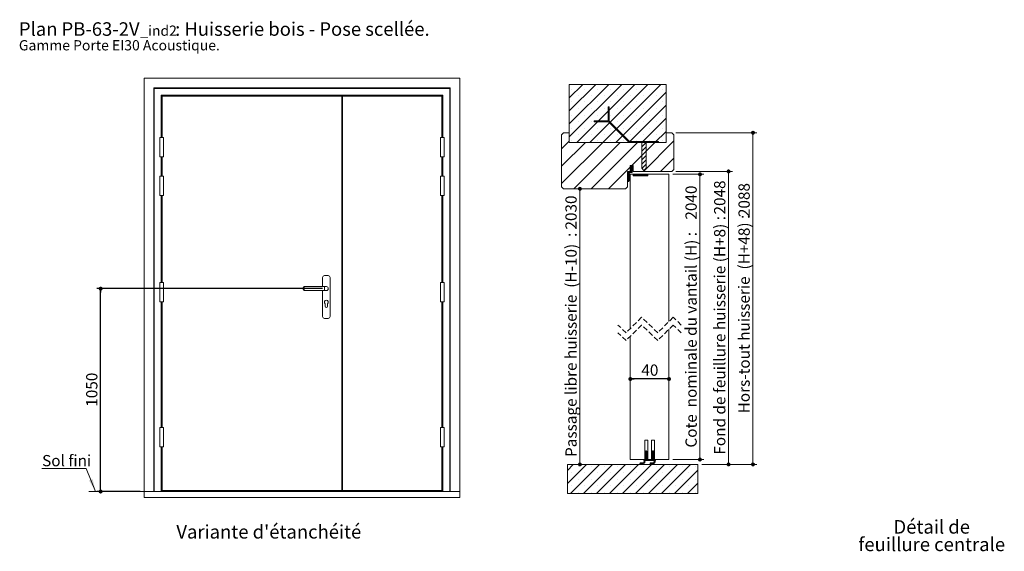
# Paper-space layout 'Feuille2' of a CAD drawing. Units: millimetres. Extents: x 11 to 1029, y -44 to 1182.
# Drawn here: x 11 to 1029, y 632 to 1182 of the extents above; entities that cross this region are included whole.
import ezdxf

# ---------------------------------------------------------------- set-up
doc = ezdxf.new("R2010")
doc.units = ezdxf.units.MM
doc.linetypes.add('HIDDEN', pattern=[1.905, 1.27, -0.635])
doc.layers.add('FORMAT', color=7, linetype='Continuous')
doc.styles.add('SLDTEXTSTYLE0', font='TXT', dxfattribs={"width": 0.75})
doc.dimstyles.new('SLDDIMSTYLE0', dxfattribs={"dimtxt": 11.641667, "dimasz": 4.064, "dimexe": 0, "dimexo": 0.0625, "dimgap": 2.910417, "dimtad": 1, "dimlfac": 5, "dimrnd": 1e-09, "dimzin": 12, "dimdsep": 46, "dimtxsty": 'SLDTEXTSTYLE0', "dimblk1": 'DOT', "dimblk2": 'DOT', "dimsah": 1, "dimcen": 0.09, "dimadec": 0, "dimazin": 3, "dimtfac": 1, "dimtofl": 0, "dimtmove": 0, "dimatfit": 3, "dimldrblk": 'DOT', "dimfxl": 0, "dimfrac": 2, "dimtolj": 1, "dimtzin": 12, "dimarcsym": 0})
doc.dimstyles.new('SLDDIMSTYLE2', dxfattribs={"dimtxt": 11.641667, "dimasz": 4.064, "dimexe": 0, "dimexo": 0.0625, "dimgap": 2.910417, "dimtad": 1, "dimrnd": 1e-09, "dimzin": 12, "dimdsep": 46, "dimtxsty": 'SLDTEXTSTYLE0', "dimblk1": 'DOT', "dimblk2": 'DOT', "dimsah": 1, "dimcen": 0.09, "dimadec": 0, "dimazin": 3, "dimtfac": 1, "dimtofl": 0, "dimtmove": 0, "dimatfit": 3, "dimldrblk": 'DOT', "dimfxl": 0, "dimfrac": 2, "dimtolj": 1, "dimtzin": 12, "dimarcsym": 0})

# ---------------------------------------------------------------- blocks, each defined once
blk = doc.blocks.new('SW_NOTE_9')
at = {"color": 0, "linetype": 'Continuous', "lineweight": 0, "ltscale": 4, "attachment_point": 1, "style": 'SLDTEXTSTYLE0'}
for s, insert, char_height in [(': Huisserie bois - Pose scellée.', (161.5, 18), 14), ('Plan', (0, 18), 14), ('PB-63-2V', (44.1, 18), 14), ('_ind2', (125.5, 14.6), 10.58), ('Gamme Porte EI30 Acoustique.', (0, -0.5), 10.583)]:
    blk.add_mtext(s, dxfattribs=dict(at, insert=insert, char_height=char_height))
blk = doc.blocks.new('SW_NOTE_10')
at = {"color": 0, "linetype": 'Continuous', "lineweight": 0, "ltscale": 4, "char_height": 14, "attachment_point": 2, "style": 'SLDTEXTSTYLE0'}
for s, insert in [('Détail de', (40.9, 18)), ('feuillure centrale', (40.9, -0.1))]:
    blk.add_mtext(s, dxfattribs=dict(at, insert=insert))
blk = doc.blocks.new('_DOT')
at = {"color": 0, "linetype": 'ByBlock', "lineweight": -2}
blk.add_line((-0.5, 0), (-1, 0), dxfattribs=at)
at = {"color": 0, "linetype": 'ByBlock', "const_width": 0.5}
blk.add_lwpolyline([(-0.25, 0, 1), (0.25, 0, 1)], format="xyb", close=True, dxfattribs=at)
blk = doc.blocks.new('_D_22')
at = {"layer": 'FORMAT', "ltscale": 4}
for p, q in [((324, 904.2), (90.7, 904.2)), ((94.7, 694.2), (94.7, 904.2)), ((135.7, 694.2), (90.7, 694.2))]:
    blk.add_line(p, q, dxfattribs=at)
at = {"layer": 'FORMAT', "ltscale": 4, "xscale": 4.064, "yscale": 4.064}
for p, rotation in [((94.7, 904.2, 0), 90.0000000000004), ((94.7, 694.2, 0), 270.0000000000004)]:
    blk.add_blockref('_DOT', p, dxfattribs=dict(at, rotation=rotation))
at = {"layer": 'FORMAT', "ltscale": 4, "insert": (79.7, 782), "char_height": 11.64, "attachment_point": 1, "rotation": 90, "style": 'SLDTEXTSTYLE0'}
blk.add_mtext('1050', dxfattribs=at)
blk = doc.blocks.new('SW_NOTE_11')
at = {"color": 0, "linetype": 'Continuous', "lineweight": 0, "ltscale": 4}
for p, q in [((-45.8, 0), (0, 0)), ((0, 0), (-45.8, 0)), ((-45.8, 0), (0, 0)), ((0, 0), (-45.8, 0)), ((-45.8, 0), (0, 0)), ((0, 0), (-45.8, 0))]:
    blk.add_line(p, q, dxfattribs=at)
at = {"color": 0, "linetype": 'Continuous', "lineweight": 0, "ltscale": 4, "insert": (-45.6, 14.1), "char_height": 11.64, "attachment_point": 1, "style": 'SLDTEXTSTYLE0'}
blk.add_mtext('Sol fini', dxfattribs=at)
blk = doc.blocks.new('_D_36')
at = {"color": 7, "linetype": 'Continuous', "lineweight": 0, "ltscale": 4}
for p, q in [((689.2, 1065.5), (773, 1065.5)), ((769, 1065.5), (769, 722.3)), ((716.2, 722.3), (773, 722.3))]:
    blk.add_line(p, q, dxfattribs=at)
at = {"color": 7, "linetype": 'Continuous', "lineweight": 0, "ltscale": 4, "xscale": 4.064, "yscale": 4.064}
for p, rotation in [((769, 1065.5, 366), 90.0000000000004), ((769, 722.3, 366), 270.0000000000004)]:
    blk.add_blockref('_DOT', p, dxfattribs=dict(at, rotation=rotation))
at = {"color": 7, "linetype": 'Continuous', "lineweight": 0, "ltscale": 4, "attachment_point": 1, "rotation": 90, "style": 'SLDTEXTSTYLE0'}
for s, insert, char_height in [('2088', (754, 978.2), 11.64), ('Hors-tout huisserie  (H+48) :', (754, 775.1), 11.642)]:
    blk.add_mtext(s, dxfattribs=dict(at, insert=insert, char_height=char_height))
blk = doc.blocks.new('_D_37')
at = {"color": 7, "linetype": 'Continuous', "lineweight": 0, "ltscale": 4}
blk.add_line((590.1, 1007.5), (590.1, 722.3), dxfattribs=at)
at = {"color": 7, "linetype": 'Continuous', "lineweight": 0, "ltscale": 4, "xscale": 4.064, "yscale": 4.064}
for p, rotation in [((590.1, 1007.5, 366), 90.0000000000004), ((590.1, 722.3, 366), 270.0000000000004)]:
    blk.add_blockref('_DOT', p, dxfattribs=dict(at, rotation=rotation))
at = {"color": 7, "linetype": 'Continuous', "lineweight": 0, "ltscale": 4, "attachment_point": 1, "rotation": 90, "style": 'SLDTEXTSTYLE0'}
for s, insert, char_height in [('2030', (575.1, 965.3), 11.64), ('Passage libre huisserie  (H-10)  :', (575.1, 730), 11.642)]:
    blk.add_mtext(s, dxfattribs=dict(at, insert=insert, char_height=char_height))
blk = doc.blocks.new('_D_38')
at = {"color": 7, "linetype": 'Continuous', "lineweight": 0, "ltscale": 4}
for p, q in [((689.2, 1025.5), (747.8, 1025.5)), ((743.8, 722.3), (743.8, 1025.5)), ((716.2, 722.3), (747.8, 722.3))]:
    blk.add_line(p, q, dxfattribs=at)
at = {"color": 7, "linetype": 'Continuous', "lineweight": 0, "ltscale": 4, "xscale": 4.064, "yscale": 4.064}
for p, rotation in [((743.8, 1025.5, 366), 90.0000000000004), ((743.8, 722.3, 366), 270.0000000000004)]:
    blk.add_blockref('_DOT', p, dxfattribs=dict(at, rotation=rotation))
at = {"color": 7, "linetype": 'Continuous', "lineweight": 0, "ltscale": 4, "attachment_point": 1, "rotation": 90, "style": 'SLDTEXTSTYLE0'}
for s, insert, char_height in [('2048', (728.8, 980.9), 11.64), ('Fond de feuillure huisserie (H+8) :', (728.8, 732.4), 11.642)]:
    blk.add_mtext(s, dxfattribs=dict(at, insert=insert, char_height=char_height))
blk = doc.blocks.new('_D_39')
at = {"color": 7, "linetype": 'Continuous', "lineweight": 0, "ltscale": 4}
for p, q in [((686.2, 1022.5), (718.2, 1022.5)), ((714.2, 1022.5), (714.2, 727.3)), ((686.2, 727.3), (718.2, 727.3))]:
    blk.add_line(p, q, dxfattribs=at)
at = {"color": 7, "linetype": 'Continuous', "lineweight": 0, "ltscale": 4, "xscale": 4.064, "yscale": 4.064}
for p, rotation in [((714.2, 1022.5, 366), 90.0000000000004), ((714.2, 727.3, 366), 270.0000000000004)]:
    blk.add_blockref('_DOT', p, dxfattribs=dict(at, rotation=rotation))
at = {"color": 7, "linetype": 'Continuous', "lineweight": 0, "ltscale": 4, "attachment_point": 1, "rotation": 90, "style": 'SLDTEXTSTYLE0'}
for s, insert, char_height in [('2040', (699.2, 975.6), 11.64), ('Cote  nominale du vantail (H) :', (699.2, 739.7), 11.642)]:
    blk.add_mtext(s, dxfattribs=dict(at, insert=insert, char_height=char_height))
blk = doc.blocks.new('_D_40')
at = {"layer": 'FORMAT', "ltscale": 4}
blk.add_line((682.2, 810.7), (642.2, 810.7), dxfattribs=at)
at = {"layer": 'FORMAT', "ltscale": 4, "xscale": 4.064, "yscale": 4.064, "rotation": 180.0000000000004}
blk.add_blockref('_DOT', (642.2, 810.7, 366), dxfattribs=at)
at = {"layer": 'FORMAT', "ltscale": 4, "xscale": 4.064, "yscale": 4.064}
blk.add_blockref('_DOT', (682.2, 810.7, 366), dxfattribs=at)
at = {"layer": 'FORMAT', "ltscale": 4, "insert": (653.6, 825.7), "char_height": 11.64, "attachment_point": 1, "style": 'SLDTEXTSTYLE0'}
blk.add_mtext('40', dxfattribs=at)
blk = doc.blocks.new('SW_HATCH_6')
at = {"color": 0, "linetype": 'Continuous', "lineweight": 0, "ltscale": 4}
for p, q in [((0, 0), (0.3, 0.3)), ((0, -13.5), (13.8, 0.3)), ((0, -26.9), (27.3, 0.3)), ((0, -40.4), (40.7, 0.3)), ((0, -53.9), (54.2, 0.3)), ((7.7, -59.7), (67.7, 0.3)), ((21.1, -59.7), (81.1, 0.3)), ((34.6, -59.7), (94.6, 0.3)), ((2.4, -4.4), (2.4, -4.4)), ((15.9, -4.4), (15.9, -4.4)), ((29.3, -4.4), (29.3, -4.4)), ((42.8, -4.4), (42.8, -4.4)), ((48.1, -59.7), (100, -7.8)), ((56.3, -4.4), (56.3, -4.4)), ((69.7, -4.4), (69.7, -4.4)), ((83.2, -4.4), (83.2, -4.4)), ((96.7, -4.4), (96.7, -4.4)), ((2.4, -17.8), (2.4, -17.8)), ((9.1, -11.1), (9.1, -11.1)), ((15.9, -17.8), (15.9, -17.8)), ((22.6, -11.1), (22.6, -11.1)), ((29.3, -17.8), (29.3, -17.8)), ((36.1, -11.1), (36.1, -11.1)), ((42.8, -17.8), (42.8, -17.8)), ((49.5, -11.1), (49.5, -11.1)), ((56.3, -17.8), (56.3, -17.8)), ((63, -11.1), (63, -11.1)), ((69.7, -17.8), (69.7, -17.8)), ((76.5, -11.1), (76.5, -11.1)), ((83.2, -17.8), (83.2, -17.8)), ((89.9, -11.1), (89.9, -11.1)), ((96.7, -17.8), (96.7, -17.8)), ((9.1, -24.6), (9.1, -24.6)), ((22.6, -24.6), (22.6, -24.6)), ((36.1, -24.6), (36.1, -24.6)), ((49.5, -24.6), (49.5, -24.6)), ((61.6, -59.7), (100, -21.2)), ((63, -24.6), (63, -24.6)), ((76.5, -24.6), (76.5, -24.6)), ((89.9, -24.6), (89.9, -24.6)), ((2.4, -31.3), (2.4, -31.3)), ((9.1, -38), (9.1, -38)), ((15.9, -31.3), (15.9, -31.3)), ((22.6, -38), (22.6, -38)), ((29.3, -31.3), (29.3, -31.3)), ((36.1, -38), (36.1, -38)), ((37.9, -38.5), (38.9, -37.5)), ((40.3, -36), (41.3, -35)), ((42.8, -31.3), (42.8, -31.3)), ((49.5, -38), (49.5, -38)), ((56.3, -31.3), (56.3, -31.3)), ((63, -38), (63, -38)), ((69.7, -31.3), (69.7, -31.3)), ((75, -59.7), (100, -34.7)), ((76.5, -38), (76.5, -38)), ((83.2, -31.3), (83.2, -31.3)), ((89.9, -38), (89.9, -38)), ((96.7, -31.3), (96.7, -31.3)), ((2.4, -44.8), (2.4, -44.8)), ((15.9, -44.8), (15.9, -44.8)), ((29.3, -44.8), (29.3, -44.8)), ((42.8, -44.8), (42.8, -44.8)), ((48.2, -46.1), (48.9, -45.4)), ((56.3, -44.8), (56.3, -44.8)), ((69.7, -44.8), (69.7, -44.8)), ((83.2, -44.8), (83.2, -44.8)), ((88.5, -59.7), (100, -48.2)), ((96.7, -44.8), (96.7, -44.8)), ((-8, -66.4), (0, -58.4)), ((-8, -84.3), (16.7, -59.7)), ((-8, -102.3), (34.6, -59.7)), ((2.4, -58.2), (2.4, -58.2)), ((4.6, -107.7), (52.6, -59.7)), ((9.1, -51.5), (9.1, -51.5)), ((15.9, -58.2), (15.9, -58.2)), ((22.5, -107.7), (70.5, -59.7)), ((22.6, -51.5), (22.6, -51.5)), ((29.3, -58.2), (29.3, -58.2)), ((36.1, -51.5), (36.1, -51.5)), ((42.8, -58.2), (42.8, -58.2)), ((49.5, -51.5), (49.5, -51.5)), ((56.3, -58.2), (56.3, -58.2)), ((57.2, -55.1), (57.9, -54.4)), ((63, -51.5), (63, -51.5)), ((64.5, -83.7), (88.5, -59.7)), ((69.7, -58.2), (69.7, -58.2)), ((70.5, -59.7), (71.5, -58.7)), ((74.9, -59.9), (76, -58.7)), ((74.9, -64.3), (79.4, -59.8)), ((76.5, -51.5), (76.5, -51.5)), ((76.5, -89.7), (108, -58.1)), ((79.6, -59.6), (80.5, -58.7)), ((83.2, -58.2), (83.2, -58.2)), ((88.5, -59.7), (89.5, -58.7)), ((89.9, -51.5), (89.9, -51.5)), ((96.7, -58.2), (96.7, -58.2)), ((74.9, -68.8), (79.4, -64.3)), ((74.9, -73.3), (79.4, -68.8)), ((74.9, -77.8), (79.4, -73.3)), ((74.9, -82.3), (79.4, -77.8)), ((94.4, -89.7), (108, -76.1)), ((40.5, -107.7), (63, -85.2)), ((60.5, -90.2), (61, -89.7)), ((60.5, -90.5), (61.3, -89.7)), ((60.5, -90.8), (61.6, -89.7)), ((60.5, -91), (61.9, -89.7)), ((60.5, -91.3), (62.1, -89.7)), ((60.5, -91.6), (62.4, -89.7)), ((60.5, -91.9), (62.7, -89.7)), ((60.5, -92.2), (61.5, -91.2)), ((60.5, -92.4), (61.5, -91.4)), ((62, -90.7), (63, -89.7)), ((62.3, -90.7), (63.3, -89.7)), ((62.6, -90.7), (63.6, -89.7)), ((62.8, -90.7), (65, -88.5)), ((63, -84.9), (63.1, -84.8)), ((63.1, -85.1), (63.6, -84.5)), ((63.1, -87.1), (63.4, -86.8)), ((63.1, -90.7), (65, -88.8)), ((63.2, -87.3), (63.9, -86.5)), ((63.4, -85.1), (64.8, -83.7)), ((63.4, -90.7), (65, -89.1)), ((63.6, -87.1), (65, -85.7)), ((63.7, -90.7), (65, -89.3)), ((63.9, -84.8), (65, -83.7)), ((64, -83.9), (64.2, -83.7)), ((64, -84.2), (64.5, -83.7)), ((64, -85), (65, -84)), ((64, -85.3), (65, -84.3)), ((64, -85.6), (65.1, -84.4)), ((64, -85.9), (65, -84.9)), ((64, -86.1), (65, -85.1)), ((64, -86.4), (65, -85.4)), ((64, -87), (65, -86)), ((64, -87.3), (65, -86.3)), ((64, -87.5), (65, -86.5)), ((64, -87.8), (65.2, -86.6)), ((64, -88.1), (65, -87.1)), ((64, -88.4), (65, -87.4)), ((64, -88.7), (65, -87.7)), ((64, -88.9), (65, -87.9)), ((64, -89.2), (65, -88.2)), ((64, -90.7), (65, -89.6)), ((64.2, -90.7), (65, -89.9)), ((64.5, -90.7), (65, -90.2)), ((65, -84.8), (65.3, -84.5)), ((65.1, -87), (65.4, -86.7)), ((65.2, -84.9), (65.5, -84.6)), ((65.3, -87.1), (65.6, -86.8)), ((65.4, -85), (65.7, -84.7)), ((65.5, -87.1), (65.8, -86.9)), ((65.6, -85.1), (65.9, -84.8)), ((65.7, -87.2), (66, -86.9)), ((65.8, -85.2), (65.9, -85.1)), ((75, -86.6), (79.4, -82.3)), ((60.5, -92.7), (61.5, -91.7)), ((60.5, -93), (61.5, -92)), ((60.5, -93.3), (61.5, -92.3)), ((60.5, -93.6), (61.5, -92.6)), ((60.5, -93.8), (61.5, -92.8)), ((60.5, -94.1), (61.5, -93.1)), ((60.5, -94.4), (61.5, -93.4)), ((60.5, -94.7), (61.5, -93.7)), ((60.5, -95), (61.5, -94)), ((60.5, -95.3), (61.5, -94.3)), ((60.5, -95.5), (61.5, -94.5)), ((60.5, -95.8), (61.5, -94.8)), ((60.5, -96.1), (61.5, -95.1)), ((60.5, -96.4), (61.5, -95.4)), ((60.5, -96.7), (61.5, -95.7)), ((60.5, -96.9), (61.5, -95.9)), ((60.5, -97.2), (61.5, -96.2)), ((60.5, -97.5), (61.5, -96.5)), ((60.5, -97.8), (61.5, -96.8)), ((60.5, -98.1), (61.5, -97.1)), ((60.5, -98.3), (61.5, -97.3)), ((60.5, -98.6), (61.5, -97.6)), ((60.5, -99.7), (62.4, -97.8)), ((60.5, -98.9), (61.5, -97.9)), ((60.5, -99.2), (61.5, -98.2)), ((60.5, -100), (62.3, -98.2)), ((60.6, -100.2), (62.2, -98.6)), ((60.9, -100.2), (62, -99.1)), ((61.2, -100.2), (61.8, -99.6)), ((61.5, -100.2), (61.5, -100.1)), ((61.7, -92.1), (61.9, -91.8)), ((61.7, -92.4), (62.2, -91.9)), ((61.7, -98), (62.6, -97.1)), ((61.8, -92.6), (62.3, -92)), ((61.8, -92.8), (62.4, -92.3)), ((61.8, -97.6), (62.6, -96.8)), ((61.9, -93), (62.4, -92.5)), ((61.9, -93.3), (62.5, -92.7)), ((61.9, -96.9), (62.7, -96.1)), ((61.9, -97.2), (62.7, -96.4)), ((62, -93.5), (62.5, -92.9)), ((62, -93.7), (62.6, -93.2)), ((62, -94), (62.6, -93.4)), ((62, -96.2), (62.8, -95.5)), ((62, -96.6), (62.7, -95.8)), ((62.1, -94.3), (62.7, -93.6)), ((62.1, -94.5), (62.7, -93.9)), ((62.1, -94.8), (62.7, -94.2)), ((62.1, -95.1), (62.7, -94.4)), ((62.1, -95.3), (62.8, -94.7)), ((62.1, -95.6), (62.8, -95)), ((62.1, -95.9), (62.8, -95.2)), ((66, -92.8), (66.2, -92.7)), ((66, -93.1), (66.4, -92.7)), ((66, -93.4), (66.7, -92.7)), ((66, -93.7), (67, -92.7)), ((66, -94), (67.3, -92.7)), ((66.1, -94.2), (67.6, -92.7)), ((66.3, -94.2), (67.8, -92.7)), ((66.6, -94.2), (68.1, -92.7)), ((66.9, -94.2), (68.4, -92.7)), ((67.2, -94.2), (68.7, -92.7)), ((67.5, -94.2), (69, -92.7)), ((67.8, -94.2), (69.3, -92.7)), ((68, -94.2), (69.5, -92.7)), ((68.3, -94.2), (69.8, -92.7)), ((68.6, -94.2), (70.1, -92.7)), ((68.9, -94.2), (70.4, -92.7)), ((69.2, -94.2), (70.7, -92.7)), ((69.4, -94.2), (70.9, -92.7)), ((69.7, -94.2), (71.2, -92.7)), ((70, -94.2), (71.5, -92.7)), ((70.3, -94.2), (71.8, -92.7)), ((70.6, -94.2), (72.1, -92.7)), ((70.8, -94.2), (72.3, -92.7)), ((71.1, -94.2), (72.6, -92.7)), ((71.4, -94.2), (72.9, -92.7)), ((71.7, -94.2), (73.2, -92.7)), ((72, -94.2), (73.5, -92.7)), ((72.2, -94.2), (73.7, -92.7)), ((72.5, -94.2), (74, -92.7)), ((72.8, -94.2), (74.3, -92.7)), ((73.1, -94.2), (74.6, -92.7)), ((73.4, -94.2), (74.9, -92.7)), ((73.6, -94.2), (75.1, -92.7)), ((73.9, -94.2), (75.4, -92.7)), ((74.2, -94.2), (75.7, -92.7)), ((74.5, -94.2), (76, -92.7)), ((74.8, -94.2), (76.3, -92.7)), ((75, -94.2), (76.5, -92.7)), ((75.3, -94.2), (76.8, -92.7)), ((75.6, -94.2), (77.1, -92.7)), ((75.9, -94.2), (77.4, -92.7)), ((76.2, -94.2), (77.7, -92.7)), ((76.5, -94.2), (78, -92.7)), ((76.7, -94.2), (78.2, -92.7)), ((77, -94.2), (78.5, -92.7)), ((77.3, -94.2), (78.8, -92.7)), ((77.6, -94.2), (79.1, -92.7)), ((77.9, -94.2), (79.4, -92.7)), ((78.1, -94.2), (79.6, -92.7)), ((78.4, -94.2), (79.9, -92.7)), ((78.7, -94.2), (80.2, -92.7)), ((79, -94.2), (80.5, -92.7)), ((79.3, -94.2), (80.8, -92.7)), ((79.5, -94.2), (81, -92.7)), ((79.8, -94.2), (81, -93)), ((80.1, -94.2), (81, -93.3)), ((80.4, -94.2), (81, -93.6)), ((80.7, -94.2), (81, -93.9)), ((80.9, -94.2), (81, -94.1)), ((78, -381.6), (80, -379.6)), ((78, -381.9), (80, -379.9)), ((78, -382.1), (80, -380.1)), ((78, -382.4), (80.2, -380.2)), ((78, -382.7), (78.6, -382.1)), ((78, -383), (78.5, -382.4)), ((78, -384.6), (80, -382.7)), ((78, -383.3), (78.5, -382.8)), ((78, -384.9), (80, -382.9)), ((78, -385.2), (80, -383.2)), ((78, -385.5), (80.1, -383.4)), ((78, -385.8), (78.7, -385.1)), ((78, -386.1), (78.6, -385.5)), ((78, -386.3), (78.5, -385.8)), ((78, -386.6), (78.5, -386.2)), ((78.1, -381.2), (80, -379.3)), ((78.1, -383.5), (78.4, -383.1)), ((78.2, -384.2), (80, -382.4)), ((78.2, -386.7), (78.4, -386.5)), ((78.4, -380.6), (78.8, -380.2)), ((79, -379.4), (79.6, -378.9)), ((79, -379.7), (79.8, -379)), ((79, -380), (79.9, -379.1)), ((79, -381.7), (80.4, -380.3)), ((79, -382), (80.5, -380.5)), ((79, -382.3), (80.6, -380.6)), ((79, -382.5), (80, -381.5)), ((79, -382.8), (80, -381.8)), ((79, -383.1), (80, -382.1)), ((79, -384.8), (80.3, -383.5)), ((79, -385.1), (80.4, -383.6)), ((79, -385.3), (80.6, -383.8)), ((79, -385.6), (80.7, -383.9)), ((79, -385.9), (80, -384.9)), ((79, -386.2), (80, -385.2)), ((79, -386.5), (80, -385.5)), ((79, -386.7), (80, -385.7)), ((79, -387), (80, -386)), ((79, -387.3), (80, -386.3)), ((79, -387.6), (80, -386.6)), ((79.1, -379.1), (79.2, -379)), ((80, -381.5), (80.7, -380.8)), ((80.1, -384.8), (80.8, -384.1)), ((80.2, -381.6), (80.8, -381)), ((80.2, -384.9), (80.9, -384.3)), ((80.3, -381.8), (80.9, -381.2)), ((80.3, -385.1), (80.9, -384.5)), ((80.4, -382), (81, -381.4)), ((80.4, -382.2), (81, -381.7)), ((80.4, -385.3), (81, -384.8)), ((80.5, -382.5), (81, -381.9)), ((80.5, -382.7), (81, -382.2)), ((80.5, -383), (81, -382.5)), ((80.5, -385.6), (81, -385)), ((80.5, -385.8), (81, -385.3)), ((80.5, -386.1), (81, -385.6)), ((80.6, -383.2), (81, -382.8)), ((80.6, -383.4), (81, -383.1)), ((80.6, -386.3), (81, -385.9)), ((80.6, -386.5), (81, -386.1)), ((80.7, -386.7), (81, -386.4)), ((80.9, -383.5), (81, -383.4)), ((85, -381.6), (87, -379.6)), ((85, -381.9), (87, -379.9)), ((85, -382.1), (87, -380.1)), ((85, -382.4), (87.2, -380.2)), ((85, -382.7), (85.6, -382.1)), ((85, -383), (85.5, -382.5)), ((85, -384.6), (87, -382.7)), ((85, -383.3), (85.5, -382.8)), ((85, -385), (87, -383)), ((85, -385.2), (87, -383.2)), ((85, -385.5), (87.1, -383.4)), ((85, -385.8), (85.7, -385.1)), ((85, -386.1), (85.6, -385.5)), ((85, -386.4), (85.5, -385.9)), ((85, -386.6), (85.5, -386.2)), ((85.1, -381.2), (87, -379.3)), ((85.1, -383.5), (85.4, -383.1)), ((85.2, -384.2), (87, -382.4)), ((85.2, -386.7), (85.4, -386.5)), ((85.3, -380.7), (85.9, -380.1)), ((86, -379.5), (86.6, -378.9)), ((86, -379.7), (86.8, -379)), ((86, -380), (86.9, -379.1)), ((86, -381.7), (87.4, -380.3)), ((86, -382), (87.5, -380.5)), ((86, -382.3), (87.6, -380.6)), ((86, -382.6), (87, -381.6)), ((86, -382.8), (87, -381.8)), ((86, -383.1), (87, -382.1)), ((86, -384.8), (87.3, -383.5)), ((86, -385.1), (87.5, -383.6)), ((86, -385.4), (87.6, -383.8)), ((86, -385.6), (87.7, -383.9)), ((86, -385.9), (87, -384.9)), ((86, -386.2), (87, -385.2)), ((86, -386.5), (87, -385.5)), ((86, -386.8), (87, -385.8)), ((86, -387), (87, -386)), ((86, -387.3), (87, -386.3)), ((86, -387.6), (87, -386.6)), ((86.1, -379.1), (86.2, -378.9)), ((87, -381.5), (87.7, -380.8)), ((87.1, -384.8), (87.8, -384.1)), ((87.2, -381.7), (87.8, -381)), ((87.2, -385), (87.9, -384.3)), ((87.3, -381.8), (87.9, -381.2)), ((87.3, -385.1), (87.9, -384.5)), ((87.4, -382), (88, -381.4)), ((87.4, -382.2), (88, -381.7)), ((87.4, -385.4), (88, -384.8)), ((87.5, -382.5), (88, -382)), ((87.5, -382.7), (88, -382.2)), ((87.5, -383), (88, -382.5)), ((87.5, -385.6), (88, -385)), ((87.5, -385.8), (88, -385.3)), ((87.5, -386.1), (88, -385.6)), ((87.6, -383.2), (88, -382.8)), ((87.6, -386.3), (88, -385.9)), ((87.6, -386.6), (88, -386.2)), ((87.7, -383.4), (88, -383.1)), ((87.8, -386.7), (88, -386.4)), ((87.9, -383.5), (88, -383.4)), ((-2, -399), (4.1, -392.9)), ((-2, -412.5), (17.6, -392.9)), ((1.1, -422.9), (31.1, -392.9)), ((9.1, -394.6), (9.1, -394.6)), ((14.5, -422.9), (44.5, -392.9)), ((22.6, -394.6), (22.6, -394.6)), ((28, -422.9), (58, -392.9)), ((36.1, -394.6), (36.1, -394.6)), ((41.5, -422.9), (71.5, -392.9)), ((49.5, -394.6), (49.5, -394.6)), ((54.9, -422.9), (84.9, -392.9)), ((63, -394.6), (63, -394.6)), ((68.4, -422.9), (98.4, -392.9)), ((73, -392.1), (73.9, -391.3)), ((73.1, -391.8), (73.6, -391.3)), ((73.1, -392.4), (74.1, -391.3)), ((73.2, -392.5), (74.3, -391.4)), ((73.3, -392.7), (74.5, -391.6)), ((73.5, -392.8), (74.6, -391.7)), ((73.7, -392.9), (74.9, -391.7)), ((74, -392.9), (75.6, -391.3)), ((74.7, -392.5), (75.8, -391.3)), ((74.9, -392.5), (76.4, -391.1)), ((75, -391.6), (75.1, -391.4)), ((75.1, -392.6), (78.3, -389.5)), ((75.2, -392.8), (78.2, -389.8)), ((75.4, -392.8), (78.2, -390.1)), ((75.7, -392.9), (76.4, -392.1)), ((76.1, -392.7), (76.3, -392.6)), ((76.5, -394.6), (76.5, -394.6)), ((76.8, -391.7), (78, -390.6)), ((76.9, -390.6), (78.2, -389.2)), ((77, -387.9), (77, -387.9)), ((77, -388.2), (77.3, -387.9)), ((77, -388.5), (77.6, -387.9)), ((77, -388.7), (77.9, -387.9)), ((77.2, -388.9), (78.2, -387.9)), ((77.2, -389.9), (78.2, -388.9)), ((77.3, -389.5), (79, -387.9)), ((77.4, -388.9), (78.4, -387.9)), ((77.4, -389.2), (78.7, -387.9)), ((78.3, -388.9), (80, -387.1)), ((78.6, -388.9), (80, -387.4)), ((78.8, -388.9), (80, -387.7)), ((79, -387.9), (80, -386.9)), ((79.1, -388.9), (80.1, -387.9)), ((79.4, -388.9), (80.4, -387.9)), ((79.7, -388.9), (80.7, -387.9)), ((80, -388.9), (81, -387.9)), ((80.2, -388.9), (81.2, -387.9)), ((80.5, -388.9), (81.5, -387.9)), ((80.8, -388.9), (81.8, -387.9)), ((81.1, -388.9), (82.1, -387.9)), ((81.4, -388.9), (82.4, -387.9)), ((81.6, -388.9), (82.6, -387.9)), ((81.9, -388.9), (82.9, -387.9)), ((81.9, -422.9), (111.9, -392.9)), ((82.2, -388.9), (83.2, -387.9)), ((82.5, -388.9), (83.5, -387.9)), ((82.8, -388.9), (83.8, -387.9)), ((83, -388.9), (84, -387.9)), ((83.3, -388.9), (84.3, -387.9)), ((83.4, -392.1), (84.3, -391.3)), ((83.5, -391.8), (84, -391.3)), ((83.5, -392.4), (84.5, -391.3)), ((83.6, -388.9), (84.6, -387.9)), ((83.6, -392.5), (84.7, -391.4)), ((83.7, -392.7), (84.9, -391.6)), ((83.9, -388.9), (84.9, -387.9)), ((83.9, -392.8), (85, -391.7)), ((84.1, -392.9), (85.3, -391.7)), ((84.2, -388.9), (85.2, -387.9)), ((84.4, -392.9), (86, -391.3)), ((84.5, -388.9), (85.5, -387.9)), ((84.7, -388.9), (85.7, -387.9)), ((85, -388.9), (87, -386.9)), ((85.1, -392.5), (86.2, -391.3)), ((85.3, -388.9), (87, -387.2)), ((85.3, -392.5), (86.7, -391.1)), ((85.5, -392.6), (88.7, -389.4)), ((85.6, -388.9), (87, -387.4)), ((85.6, -392.8), (88.6, -389.7)), ((85.8, -392.8), (88.6, -390.1)), ((85.9, -388.9), (87, -387.7)), ((86.1, -388.9), (87.1, -387.9)), ((86.1, -392.9), (86.8, -392.1)), ((86.4, -388.9), (87.4, -387.9)), ((86.5, -392.7), (86.7, -392.5)), ((86.7, -388.9), (87.7, -387.9)), ((87, -388.9), (88, -387.9)), ((87.2, -391.8), (88.4, -390.5)), ((87.3, -388.9), (88.3, -387.9)), ((87.3, -390.5), (88.6, -389.2)), ((87.5, -388.9), (88.5, -387.9)), ((87.6, -389.9), (88.6, -388.9)), ((87.7, -389.5), (89, -388.3)), ((87.8, -388.9), (88.8, -387.9)), ((87.8, -389.2), (89, -388)), ((88.7, -388.9), (89, -388.5)), ((88.9, -388.9), (89, -388.8)), ((89.9, -394.6), (89.9, -394.6)), ((95.4, -422.9), (125.4, -392.9)), ((103.4, -394.6), (103.4, -394.6)), ((116.9, -394.6), (116.9, -394.6)), ((130.4, -394.6), (130.4, -394.6)), ((2.4, -401.3), (2.4, -401.3)), ((15.9, -401.3), (15.9, -401.3)), ((29.3, -401.3), (29.3, -401.3)), ((42.8, -401.3), (42.8, -401.3)), ((56.3, -401.3), (56.3, -401.3)), ((69.7, -401.3), (69.7, -401.3)), ((83.2, -401.3), (83.2, -401.3)), ((96.7, -401.3), (96.7, -401.3)), ((108.8, -422.9), (133, -398.7)), ((110.1, -401.3), (110.1, -401.3)), ((123.6, -401.3), (123.6, -401.3)), ((2.4, -414.8), (2.4, -414.8)), ((9.1, -408.1), (9.1, -408.1)), ((15.9, -414.8), (15.9, -414.8)), ((22.6, -408.1), (22.6, -408.1)), ((29.3, -414.8), (29.3, -414.8)), ((36.1, -408.1), (36.1, -408.1)), ((42.8, -414.8), (42.8, -414.8)), ((49.5, -408.1), (49.5, -408.1)), ((56.3, -414.8), (56.3, -414.8)), ((63, -408.1), (63, -408.1)), ((69.7, -414.8), (69.7, -414.8)), ((76.5, -408.1), (76.5, -408.1)), ((83.2, -414.8), (83.2, -414.8)), ((89.9, -408.1), (89.9, -408.1)), ((96.7, -414.8), (96.7, -414.8)), ((103.4, -408.1), (103.4, -408.1)), ((110.1, -414.8), (110.1, -414.8)), ((116.9, -408.1), (116.9, -408.1)), ((122.3, -422.9), (133, -412.2)), ((123.6, -414.8), (123.6, -414.8)), ((130.4, -408.1), (130.4, -408.1)), ((9.1, -421.5), (9.1, -421.5)), ((22.6, -421.5), (22.6, -421.5)), ((36.1, -421.5), (36.1, -421.5)), ((49.5, -421.5), (49.5, -421.5)), ((63, -421.5), (63, -421.5)), ((76.5, -421.5), (76.5, -421.5)), ((89.9, -421.5), (89.9, -421.5)), ((103.4, -421.5), (103.4, -421.5)), ((116.9, -421.5), (116.9, -421.5)), ((130.4, -421.5), (130.4, -421.5))]:
    blk.add_line(p, q, dxfattribs=at)
at = {"color": 0, "linetype": 'Continuous', "lineweight": 0, "ltscale": 4, "flags": 128}
blk.add_lwpolyline([(60.5, -99.5), (61.5, -98.4), (62.5, -97.4)], dxfattribs=at)

psp = doc.layouts.new('Feuille2')

# ---------------------------------------------------------------- linework, layer by layer
at = {"color": 7, "linetype": 'Continuous', "lineweight": 15, "ltscale": 4}
for p, q in [((139.73, 1121.8278), (465.93, 1121.8278)), ((139.73, 1121.8278), (139.73, 694.2278)), ((465.93, 1121.8278), (465.93, 694.2278)), ((149.73, 1111.8278), (149.73, 694.2278)), ((149.73, 1111.8278), (150.13, 1111.4278)), ((455.93, 1111.8278), (149.73, 1111.8278)), ((150.13, 1111.4278), (150.13, 694.2278)), ((455.53, 1111.4278), (150.13, 1111.4278)), ((455.53, 1111.4278), (455.93, 1111.8278)), ((455.53, 1111.4278), (455.53, 694.2278)), ((455.93, 1111.8278), (455.93, 694.2278)), ((679.1546, 1115.4798), (579.1546, 1115.4798)), ((579.1546, 1055.4799), (579.1546, 1115.4798)), ((679.1546, 1115.4798), (679.1546, 1055.4799)), ((448.33, 1104.2278), (157.33, 1104.2278)), ((157.33, 1104.2278), (157.33, 1060.4278)), ((157.33, 1104.2278), (157.73, 1103.8278)), ((157.73, 1103.8278), (157.73, 1060.4278)), ((447.93, 1103.8278), (157.73, 1103.8278)), ((157.83, 1103.7278), (157.93, 1103.6278)), ((447.83, 1103.7278), (157.83, 1103.7278)), ((157.93, 1103.6278), (157.93, 1060.4278)), ((447.73, 1103.6278), (157.93, 1103.6278)), ((157.93, 1103.6278), (158.03, 1103.5278)), ((447.63, 1103.5278), (158.03, 1103.5278)), ((344.13, 1103.2278), (158.13, 1103.2278)), ((158.13, 1103.2278), (158.13, 1060.4278)), ((158.1631, 1103.3947), (158.1631, 1103.2278)), ((447.4969, 1103.3947), (158.1631, 1103.3947)), ((158.1631, 1103.3947), (158.2109, 1103.3469)), ((158.2109, 1103.3469), (158.33, 1103.2278)), ((447.4492, 1103.3469), (158.2109, 1103.3469)), ((344.13, 1103.2278), (344.13, 695.2278)), ((447.53, 1103.2278), (344.53, 1103.2278)), ((344.53, 695.2278), (344.53, 1103.2278)), ((447.4492, 1103.3469), (447.33, 1103.2278)), ((447.4969, 1103.3947), (447.4492, 1103.3469)), ((447.4969, 1103.2278), (447.4969, 1103.3947)), ((447.53, 1060.4278), (447.53, 1103.2278)), ((447.73, 1103.6278), (447.63, 1103.5278)), ((447.83, 1103.7278), (447.73, 1103.6278)), ((447.73, 1103.6278), (447.73, 1060.4278)), ((447.93, 1103.8278), (448.33, 1104.2278)), ((447.93, 1103.8278), (447.93, 1060.4278)), ((448.33, 1104.2278), (448.33, 1060.4278)), ((619.4414, 1077.693), (619.4414, 1092.193)), ((620.4414, 1092.193), (619.4414, 1092.193)), ((620.4414, 1092.193), (620.4414, 1077.4001)), ((619.4414, 1077.693), (604.9414, 1077.693)), ((604.9414, 1076.6931), (604.9414, 1077.693)), ((604.9414, 1076.6931), (619.7343, 1076.6931)), ((619.7343, 1076.6931), (640.9475, 1055.4799)), ((641.3617, 1056.4798), (620.4414, 1077.4001)), ((155.73, 1060.4278), (155.73, 1040.4278)), ((155.73, 1060.4278), (157.73, 1060.4278)), ((157.73, 1060.4278), (159.73, 1060.4278)), ((159.73, 1040.4278), (159.73, 1060.4278)), ((445.93, 1060.4278), (445.93, 1040.4278)), ((447.93, 1060.4278), (445.93, 1060.4278)), ((449.93, 1060.4278), (447.93, 1060.4278)), ((449.93, 1040.4278), (449.93, 1060.4278)), ((573.1546, 1065.4799), (571.1546, 1063.4798)), ((571.1546, 1009.4798), (571.1546, 1063.4798)), ((579.1546, 1065.4799), (573.1546, 1065.4799)), ((579.1546, 1065.4799), (579.1546, 1055.4799)), ((685.1546, 1065.4799), (679.1546, 1065.4799)), ((679.1546, 1055.4799), (679.1546, 1065.4799)), ((687.1546, 1063.4798), (685.1546, 1065.4799)), ((687.1546, 1063.4798), (687.1546, 1027.4798)), ((579.1546, 1055.4799), (679.1546, 1055.4799)), ((640.9475, 1055.4799), (671.1546, 1055.4799)), ((671.1546, 1056.4798), (641.3617, 1056.4798)), ((654.0081, 1055.4799), (651.2581, 1056.4798)), ((651.2581, 1056.4798), (661.2581, 1056.4798)), ((654.0081, 1028.7299), (654.0081, 1055.4799)), ((661.2581, 1056.4798), (658.5081, 1055.4799)), ((658.5081, 1055.4799), (658.5081, 1028.7299)), ((671.1546, 1056.4798), (671.1546, 1055.4799)), ((155.73, 1040.4278), (157.73, 1040.4278)), ((157.33, 1040.4278), (157.33, 1020.4278)), ((157.73, 1040.4278), (159.73, 1040.4278)), ((157.73, 1040.4278), (157.73, 1020.4278)), ((157.93, 1040.4278), (157.93, 1020.4278)), ((158.13, 1040.4278), (158.13, 1020.4278)), ((447.93, 1040.4278), (445.93, 1040.4278)), ((447.53, 1020.4278), (447.53, 1040.4278)), ((447.73, 1040.4278), (447.73, 1020.4278)), ((449.93, 1040.4278), (447.93, 1040.4278)), ((447.93, 1040.4278), (447.93, 1020.4278)), ((448.33, 1040.4278), (448.33, 1020.4278)), ((642.1546, 1031.4798), (642.1546, 1025.4799)), ((642.1546, 1031.4798), (645.1546, 1031.4798)), ((642.1546, 1030.3136), (643.1546, 1030.7798)), ((642.3201, 1029.9699), (642.1546, 1030.3136)), ((642.1546, 1028.2111), (643.1546, 1028.6773)), ((642.3201, 1027.8674), (642.1546, 1028.2111)), ((643.1546, 1030.359), (642.3201, 1029.9699)), ((643.1546, 1028.2565), (642.3201, 1027.8674)), ((643.1546, 1031.4798), (644.1546, 1031.4798)), ((643.1546, 1030.7798), (643.1546, 1031.4798)), ((643.1546, 1028.6773), (643.1546, 1030.359)), ((643.1546, 1025.9798), (643.1546, 1028.2565)), ((644.1546, 1031.4798), (644.1546, 1030.7798)), ((644.1546, 1030.7798), (645.1546, 1030.3136)), ((644.1546, 1030.359), (644.1546, 1028.6773)), ((644.9891, 1029.9699), (644.1546, 1030.359)), ((644.1546, 1028.6773), (645.1546, 1028.2111)), ((644.1546, 1028.2565), (644.1546, 1024.9798)), ((644.9891, 1027.8674), (644.1546, 1028.2565)), ((645.1546, 1030.3136), (644.9891, 1029.9699)), ((645.1546, 1028.2111), (644.9891, 1027.8674)), ((645.1546, 1025.4799), (645.1546, 1031.4798)), ((656.2581, 1026.4798), (654.0081, 1028.7299)), ((658.5081, 1028.7299), (656.2581, 1026.4798)), ((155.73, 1020.4278), (155.73, 1000.4278)), ((155.73, 1020.4278), (157.73, 1020.4278)), ((157.73, 1020.4278), (159.73, 1020.4278)), ((159.73, 1000.4278), (159.73, 1020.4278)), ((445.93, 1020.4278), (445.93, 1000.4278)), ((447.93, 1020.4278), (445.93, 1020.4278)), ((449.93, 1020.4278), (447.93, 1020.4278)), ((449.93, 1000.4278), (449.93, 1020.4278)), ((639.1546, 1025.4799), (639.1546, 1009.4798)), ((639.1546, 1025.4799), (642.1546, 1025.4799)), ((639.6546, 1014.9798), (639.6546, 1024.9798)), ((640.1546, 1025.4799), (642.6546, 1025.4799)), ((640.6546, 1023.9798), (640.6546, 1016.6163)), ((643.6546, 1024.4798), (641.1546, 1024.4798)), ((642.1546, 1022.4798), (682.1546, 1022.4798)), ((642.1546, 862.8763), (642.1546, 1022.4798)), ((645.1546, 1025.4799), (685.1546, 1025.4799)), ((660.134, 1022.4798), (645.1546, 1022.4798)), ((645.1546, 1022.4798), (645.1546, 1020.9798)), ((645.1546, 1020.9798), (660.134, 1020.9798)), ((660.134, 1020.9798), (660.134, 1022.4798)), ((682.1546, 870.1763), (682.1546, 1022.4798)), ((685.1546, 1025.4799), (687.1546, 1027.4798)), ((571.1546, 1009.4798), (573.1546, 1007.4798)), ((637.1546, 1007.4798), (639.1546, 1009.4798)), ((640.6546, 1014.9798), (639.6546, 1014.9798)), ((155.73, 1000.4278), (157.73, 1000.4278)), ((157.33, 1000.4278), (157.33, 910.4278)), ((157.73, 1000.4278), (159.73, 1000.4278)), ((157.73, 1000.4278), (157.73, 910.4278)), ((157.93, 1000.4278), (157.93, 910.4278)), ((158.13, 1000.4278), (158.13, 910.4278)), ((447.93, 1000.4278), (445.93, 1000.4278)), ((447.53, 910.4278), (447.53, 1000.4278)), ((447.73, 1000.4278), (447.73, 910.4278)), ((449.93, 1000.4278), (447.93, 1000.4278)), ((447.93, 1000.4278), (447.93, 910.4278)), ((448.33, 1000.4278), (448.33, 910.4278)), ((573.1546, 1007.4798), (637.1546, 1007.4798)), ((329.83, 917.6278), (326.13, 917.6278)), ((155.73, 910.4278), (155.73, 890.4278)), ((155.73, 910.4278), (157.73, 910.4278)), ((157.73, 910.4278), (159.73, 910.4278)), ((159.73, 890.4278), (159.73, 910.4278)), ((325.98, 906.2278), (304.98, 906.2278)), ((324.13, 915.6278), (324.13, 906.2278)), ((327.98, 906.2278), (325.98, 906.2278)), ((331.83, 875.4278), (331.83, 915.6278)), ((445.93, 910.4278), (445.93, 890.4278)), ((447.93, 910.4278), (445.93, 910.4278)), ((449.93, 910.4278), (447.93, 910.4278)), ((449.93, 890.4278), (449.93, 910.4278)), ((303.98, 904.2278), (303.98, 905.2278)), ((303.98, 903.2278), (303.98, 904.2278)), ((304.98, 902.2278), (325.98, 902.2278)), ((324.13, 902.2278), (324.13, 875.4278)), ((325.98, 902.2278), (327.98, 902.2278)), ((155.73, 890.4278), (157.73, 890.4278)), ((157.33, 890.4278), (157.33, 760.4278)), ((157.73, 890.4278), (159.73, 890.4278)), ((157.73, 890.4278), (157.73, 760.4278)), ((157.93, 890.4278), (157.93, 760.4278)), ((158.13, 890.4278), (158.13, 760.4278)), ((326.78, 888.6278), (326.78, 885.9278)), ((329.18, 885.9278), (329.18, 888.6278)), ((447.93, 890.4278), (445.93, 890.4278)), ((447.53, 760.4278), (447.53, 890.4278)), ((447.73, 890.4278), (447.73, 760.4278)), ((449.93, 890.4278), (447.93, 890.4278)), ((447.93, 890.4278), (447.93, 760.4278)), ((448.33, 890.4278), (448.33, 760.4278)), ((326.13, 873.4278), (329.83, 873.4278)), ((682.1546, 727.2803), (682.1546, 862.1763)), ((642.1546, 727.2803), (642.1546, 854.8763)), ((155.73, 760.4278), (155.73, 740.4278)), ((155.73, 760.4278), (157.73, 760.4278)), ((157.73, 760.4278), (159.73, 760.4278)), ((159.73, 740.4278), (159.73, 760.4278)), ((445.93, 760.4278), (445.93, 740.4278)), ((447.93, 760.4278), (445.93, 760.4278)), ((449.93, 760.4278), (447.93, 760.4278)), ((449.93, 740.4278), (449.93, 760.4278)), ((657.1546, 727.2803), (657.1546, 747.2803)), ((657.1546, 747.2803), (660.1546, 747.2803)), ((660.1546, 747.2803), (660.1546, 727.2803)), ((664.1546, 727.2803), (664.1546, 747.2803)), ((664.1546, 747.2803), (667.1546, 747.2803)), ((667.1546, 747.2803), (667.1546, 727.2803)), ((155.73, 740.4278), (157.73, 740.4278)), ((157.33, 740.4278), (157.33, 694.2278)), ((157.73, 740.4278), (159.73, 740.4278)), ((157.73, 740.4278), (157.73, 694.2278)), ((157.93, 740.4278), (157.93, 694.2278)), ((158.13, 740.4278), (158.13, 695.2278)), ((447.93, 740.4278), (445.93, 740.4278)), ((447.53, 695.2278), (447.53, 740.4278)), ((447.73, 740.4278), (447.73, 694.2278)), ((449.93, 740.4278), (447.93, 740.4278)), ((447.93, 740.4278), (447.93, 694.2278)), ((448.33, 740.4278), (448.33, 694.2278)), ((657.1546, 731.8644), (657.1546, 733.3483)), ((657.7239, 732.9026), (657.5521, 731.8327)), ((658.1546, 735.0803), (658.1546, 735.7803)), ((658.1546, 731.8803), (658.1546, 733.6803)), ((659.1546, 735.7803), (659.1546, 735.0803)), ((659.1546, 733.6803), (659.1546, 731.8803)), ((659.7571, 731.8327), (659.5853, 732.9026)), ((660.1546, 733.3483), (660.1546, 731.8644)), ((664.1546, 731.8644), (664.1546, 733.3483)), ((664.7239, 732.9026), (664.5521, 731.8327)), ((665.1546, 735.0803), (665.1546, 735.7803)), ((665.1546, 731.8803), (665.1546, 733.6803)), ((666.1546, 735.7803), (666.1546, 735.0803)), ((666.1546, 733.6803), (666.1546, 731.8803)), ((666.7571, 731.8327), (666.5853, 732.9026)), ((667.1546, 733.3483), (667.1546, 731.8644)), ((657.1546, 727.2803), (642.1546, 727.2803)), ((653.6859, 723.4803), (654.1002, 723.4803)), ((654.1002, 722.6804), (653.6859, 722.6804)), ((656.1546, 727.2803), (658.1546, 727.2803)), ((656.1546, 726.2804), (656.1546, 727.2803)), ((656.5546, 726.2804), (656.1546, 726.2804)), ((657.1546, 728.6643), (657.1546, 730.1482)), ((666.9546, 726.2804), (657.3546, 726.2804)), ((657.7239, 729.7025), (657.5521, 728.6326)), ((658.1546, 727.2803), (658.1546, 730.4804)), ((659.1546, 730.4804), (659.1546, 727.2803)), ((659.1546, 727.2803), (665.1546, 727.2803)), ((659.7571, 728.6326), (659.5853, 729.7025)), ((660.1546, 730.1482), (660.1546, 728.6643)), ((664.1546, 727.2803), (660.1546, 727.2803)), ((664.0859, 723.4803), (664.5002, 723.4803)), ((664.5002, 722.6804), (664.0859, 722.6804)), ((664.1546, 728.6643), (664.1546, 730.1482)), ((664.7239, 729.7025), (664.5521, 728.6326)), ((665.1546, 727.2803), (665.1546, 730.4804)), ((666.1546, 730.4804), (666.1546, 727.2803)), ((666.1546, 727.2803), (668.1546, 727.2803)), ((666.7571, 728.6326), (666.5853, 729.7025)), ((667.1546, 730.1482), (667.1546, 728.6643)), ((682.1546, 727.2803), (667.1546, 727.2803)), ((668.1546, 726.2804), (667.7546, 726.2804)), ((668.1546, 727.2803), (668.1546, 726.2804)), ((577.1546, 722.2803), (577.1546, 692.2803)), ((577.1546, 722.2803), (712.1546, 722.2803)), ((712.1546, 692.2803), (712.1546, 722.2803)), ((139.73, 694.2278), (465.93, 694.2278)), ((139.73, 688.2278), (139.73, 694.2278)), ((158.13, 695.0278), (158.13, 695.2278)), ((158.13, 695.2278), (344.13, 695.2278)), ((447.53, 695.0278), (158.13, 695.0278)), ((158.13, 694.4227), (158.13, 695.0278)), ((447.53, 694.4227), (158.13, 694.4227)), ((158.13, 694.2278), (158.13, 694.4227)), ((344.53, 695.2278), (447.53, 695.2278)), ((447.53, 695.0278), (447.53, 695.2278)), ((447.53, 694.4227), (447.53, 695.0278)), ((447.53, 694.2278), (447.53, 694.4227)), ((465.93, 688.2278), (465.93, 694.2278)), ((577.1546, 692.2803), (712.1546, 692.2803)), ((139.73, 688.2278), (465.93, 688.2278))]:
    psp.add_line(p, q, dxfattribs=at)
at = {"color": 8, "linetype": 'Continuous', "lineweight": 15, "ltscale": 4}
for p, q in [((157.83, 1103.7278), (157.83, 1060.4278)), ((158.03, 1103.5278), (158.03, 1060.4278)), ((158.2109, 1103.3469), (158.2109, 1103.2278)), ((447.4492, 1103.3469), (447.4492, 1103.2278)), ((447.63, 1103.5278), (447.63, 1060.4278)), ((447.83, 1103.7278), (447.83, 1060.4278)), ((157.83, 1040.4278), (157.83, 1020.4278)), ((158.03, 1040.4278), (158.03, 1020.4278)), ((447.63, 1040.4278), (447.63, 1020.4278)), ((447.83, 1040.4278), (447.83, 1020.4278)), ((157.83, 1000.4278), (157.83, 910.4278)), ((158.03, 1000.4278), (158.03, 910.4278)), ((447.63, 1000.4278), (447.63, 910.4278)), ((447.83, 1000.4278), (447.83, 910.4278)), ((304.98, 906.2278), (304.98, 904.2278)), ((325.98, 902.2278), (325.98, 906.2278)), ((304.98, 904.2278), (304.98, 902.2278)), ((157.83, 890.4278), (157.83, 760.4278)), ((158.03, 890.4278), (158.03, 760.4278)), ((447.63, 890.4278), (447.63, 760.4278)), ((447.83, 890.4278), (447.83, 760.4278)), ((157.83, 740.4278), (157.83, 694.2278)), ((158.03, 740.4278), (158.03, 694.2278)), ((447.63, 740.4278), (447.63, 694.2278)), ((447.83, 740.4278), (447.83, 694.2278))]:
    psp.add_line(p, q, dxfattribs=at)
at = {"color": 7, "linetype": 'HIDDEN', "lineweight": 0, "ltscale": 4}
for p, q in [((637.8046, 858.5263), (629.4546, 866.5263)), ((653.8046, 874.5263), (637.8046, 858.5263)), ((653.8046, 866.5263), (637.8046, 850.5263)), ((670.5046, 858.5263), (653.8046, 874.5263)), ((670.5046, 850.5263), (653.8046, 866.5263)), ((686.5046, 874.5263), (670.5046, 858.5263)), ((686.5046, 866.5263), (670.5046, 850.5263)), ((694.8546, 866.5263), (686.5046, 874.5263)), ((694.8546, 858.5263), (686.5046, 866.5263)), ((637.8046, 850.5263), (629.4546, 858.5263))]:
    psp.add_line(p, q, dxfattribs=at)
at = {"color": 7, "linetype": 'Continuous', "lineweight": 0, "ltscale": 4}
for p, q in [((79.7661, 717.9247), (89.5281, 694.2278)), ((139.73, 694.2278), (82.3974, 694.2278))]:
    psp.add_line(p, q, dxfattribs=at)
at = {"color": 7, "linetype": 'Continuous', "lineweight": 15, "ltscale": 16}
for centre, radius, start, end in [((640.1546, 1024.9799), 0.5, 90.0005166, 180.0022581), ((641.1545, 1023.9799), 0.4999, 89.9888562, 180.0070882), ((631.2524, 1020.0222), 10.669, 331.7958018, 16.6304501), ((631.2523, 1020.0221), 10.0001, 340.0880446, 16.6304182), ((641.1546, 1022.9798), 0.3345, 16.6360702, 196.6267466), ((642.6546, 1025.9799), 0.5, 270.0005167, 359.9954278), ((643.6546, 1024.9798), 0.5, 270.0005166, 0.0022581), ((326.13, 915.6278), 2, 90, 180), ((329.83, 915.6278), 2, 0, 90), ((304.98, 905.2278), 1, 90, 180), ((327.98, 904.2278), 2, 270, 90), ((327.98, 904.2278), 2, 0, 90), ((304.98, 903.2278), 1, 180, 270), ((327.98, 904.2278), 2, 270, 0), ((327.98, 890.2278), 2, 306.8698976, 233.1301024), ((327.98, 885.9278), 1.2, 180, 0), ((326.13, 875.4278), 2, 180, 270), ((329.83, 875.4278), 2, 270, 0), ((659.1546, 733.3482), 2, 120.0006861, 179.9976144), ((659.0164, 732.6949), 1.3091, 131.1736683, 170.8731558), ((658.6546, 735.7804), 0.5, 359.9904759, 180.0095241), ((658.1545, 733.3482), 2, 0.0023923, 59.9992842), ((658.2927, 732.6949), 1.3091, 9.1269658, 48.8261576), ((666.1546, 733.3482), 2, 120.0007225, 179.9975895), ((666.0164, 732.6949), 1.3091, 131.1738244, 170.8730391), ((665.6546, 735.7804), 0.5, 359.9904959, 180.0095041), ((665.1545, 733.3482), 2, 0.0024097, 59.9992812), ((665.2928, 732.6949), 1.3091, 9.1269536, 48.8261894), ((652.9931, 723.0803), 0.8, 29.9963885, 330.0036115), ((654.7931, 723.0805), 0.7999, 68.3966512, 150.0139137), ((654.7931, 723.0803), 0.8, 209.9929145, 12.5951475), ((653.9362, 726.1781), 2.6204, 296.0644125, 2.2375554), ((654.7874, 725.7544), 2.6205, 287.4633727, 11.5786025), ((659.1546, 730.1483), 2, 120.000686, 180.0010295), ((657.3546, 731.8643), 0.2, 179.9778887, 350.8994334), ((657.3546, 728.6644), 0.2, 180.0147534, 350.8625687), ((659.0171, 729.4946), 1.3098, 131.1868927, 170.8673745), ((658.1545, 730.1483), 2, 359.9989771, 59.9992842), ((658.292, 729.4946), 1.3098, 9.1327471, 48.8129331), ((659.9546, 731.8643), 0.2, 189.1005666, 0.0221113), ((659.9546, 728.6644), 0.2, 189.1374313, 359.9852466), ((663.3931, 723.0803), 0.8, 29.9963708, 330.0036292), ((666.1546, 730.1483), 2, 120.0007225, 180.0010046), ((664.3546, 731.8643), 0.2, 179.9778887, 350.8994334), ((664.3546, 728.6644), 0.2, 180.0147534, 350.8625687), ((665.1931, 723.0805), 0.7999, 68.3966328, 150.0139573), ((665.1931, 723.0803), 0.8, 209.9929304, 12.5951408), ((666.0171, 729.4946), 1.3098, 131.1870488, 170.8672578), ((664.3362, 726.1781), 2.6204, 296.0643823, 2.2375915), ((665.1874, 725.7544), 2.6205, 287.463388, 11.5785905), ((665.1545, 730.1483), 2, 359.9989945, 59.9992813), ((665.292, 729.4946), 1.3098, 9.1327349, 48.812965), ((666.9546, 731.8643), 0.2, 189.1005703, 0.0221066), ((666.9546, 728.6644), 0.2, 189.1374351, 359.9852418)]:
    psp.add_arc(centre, radius, start, end, dxfattribs=at)
at = {"color": 7, "linetype": 'Continuous', "lineweight": 15, "ltscale": 4}
for points, knots in [([(344.165, 1103.2278), (344.278, 1103.2278), (344.3914, 1103.2278), (344.4946, 1103.2278), (344.495, 1103.2278)], [0, 0, 0, 0, 0.996134259, 1, 1, 1, 1]), ([(344.495, 695.2278), (344.4946, 695.2278), (344.3914, 695.2278), (344.278, 695.2278), (344.165, 695.2278)], [0, 0, 0, 0, 0.003865741, 1, 1, 1, 1])]:
    psp.add_open_spline(points, degree=3, knots=knots, dxfattribs=at)
at = {"color": 7, "linetype": 'Continuous', "lineweight": 0, "ltscale": 4}
psp.add_solid([(89.5281, 694.2278), (86.376, 707.2141), (82.6184, 705.6662)], dxfattribs=at)

# ---------------------------------------------------------------- block references
for name, p in [('SW_NOTE_9', (10.1725, 1161.7946)), ('SW_NOTE_11', (79.7661, 717.9247)), ('SW_NOTE_10', (912.8588, 646.6628))]:
    psp.add_blockref(name, p, dxfattribs=at)
at = {"color": 7, "linetype": 'Continuous', "lineweight": 0}
psp.add_blockref('SW_HATCH_6', (579.1546, 1115.1525), dxfattribs=at)

# ---------------------------------------------------------------- texts
at = {"color": 7, "linetype": 'Continuous', "lineweight": 0, "ltscale": 4, "insert": (172.9451, 659.5767), "char_height": 14, "attachment_point": 1, "style": 'SLDTEXTSTYLE0'}
psp.add_mtext("Variante d'étanchéité", dxfattribs=at)

# ---------------------------------------------------------------- dimensions: what is measured, and where the dimension line sits
at = {"color": 7, "linetype": 'Continuous', "lineweight": 0, "ltscale": 4}
for base, p1, p2, text, picture, middle in [((769.0238, 722.2803), (685.1546, 1065.4798), (712.1546, 722.2803), 'Hors-tout huisserie  (H+48) : 2088', '_D_36', (769.0238, 893.8801)), ((714.1932, 727.2803), (682.1546, 1022.4798), (682.1546, 727.2803), 'Cote  nominale du vantail (H) : 2040', '_D_39', (714.1932, 874.8801)), ((743.8034, 1025.4798), (712.1546, 722.2803), (685.1546, 1025.4798), 'Fond de feuillure huisserie (H+8) : 2048', '_D_38', (743.8034, 873.8801)), ((590.1491, 722.2803), (573.1546, 1007.4798), (577.1546, 722.2803), 'Passage libre huisserie  (H-10)  : 2030', '_D_37', (590.1491, 864.8801))]:
    dim = psp.add_linear_dim(base=base, p1=p1, p2=p2, angle=90, text=text, dimstyle='SLDDIMSTYLE2', dxfattribs=at)
    dim.commit()
    dim.dimension.update_dxf_attribs({"geometry": picture, "text_midpoint": middle, "dimtype": 160})
at = {"layer": 'FORMAT', "ltscale": 4}
dim = psp.add_linear_dim(base=(94.685, 904.2278), p1=(139.73, 694.2278), p2=(327.98, 904.2278), angle=90, dimstyle='SLDDIMSTYLE0', dxfattribs=at)
dim.commit()
dim.dimension.update_dxf_attribs({"geometry": '_D_22', "text_midpoint": (94.685, 799.2278), "dimtype": 160})
dim = psp.add_linear_dim(base=(642.1546, 810.6504), p1=(682.1546, 727.2803), p2=(642.1546, 727.2803), dimstyle='SLDDIMSTYLE2', dxfattribs=at)
dim.commit()
dim.dimension.update_dxf_attribs({"geometry": '_D_40', "text_midpoint": (662.1546, 810.6504), "dimtype": 160})

doc.saveas('drawing.dxf')
